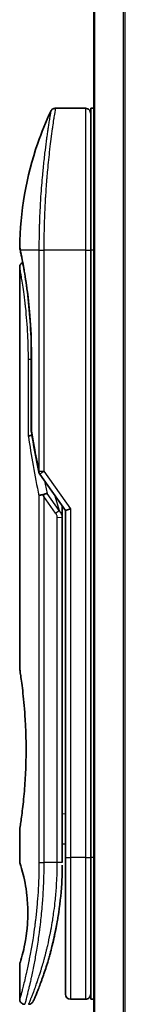
# Model space of a CAD drawing. Units: millimetres. Extents: x 72 to 7356, y 40 to 1451.
# Drawn here: x 2906 to 2916, y 590 to 688 of the extents above; entities that cross this region are included whole.
import ezdxf

# ---------------------------------------------------------------- set-up
doc = ezdxf.new("R2010")
doc.units = ezdxf.units.MM
doc.header["$LTSCALE"] = 5
doc.layers.add('Visible (ISO)', color=7, linetype='Continuous', lineweight=35)
doc.layers.add('Visible Narrow (ISO)', color=7, linetype='Continuous', lineweight=25)

msp = doc.modelspace()

# ---------------------------------------------------------------- linework, layer by layer
at = {"layer": 'Visible (ISO)'}
for p, q in [((2913.315, 759.8879), (2913.315, 509.8879)), ((2912.515, 678.8879), (2909.5308, 678.8879)), ((2913.015, 678.8879), (2913.015, 664.8879)), ((2913.315, 678.8879), (2913.015, 678.8879)), ((2908.3967, 665.8879), (2908.3967, 665.8879)), ((2913.015, 604.8879), (2913.015, 664.8879)), ((2906.015, 663.1875), (2906.015, 623.4879)), ((2907.1569, 647.0115), (2907.1569, 654.5879)), ((2907.9832, 642.7526), (2910.515, 639.1722)), ((2910.215, 639.3563), (2910.215, 638.4862)), ((2911.015, 639.3311), (2910.515, 639.1722)), ((2910.515, 639.1722), (2910.515, 604.8879)), ((2910.215, 604.3879), (2910.215, 638.4862)), ((2906.015, 607.6879), (2906.015, 604.388)), ((2910.215, 606.2106), (2910.515, 606.2528)), ((2910.515, 604.8879), (2910.515, 591.3879)), ((2913.015, 604.8879), (2913.015, 590.8879)), ((2906.015, 594.3879), (2906.015, 590.8879)), ((2912.515, 590.8879), (2911.015, 590.8879)), ((2913.315, 590.8879), (2913.015, 590.8879))]:
    msp.add_line(p, q, dxfattribs=at)
for centre, start, end in [((2912.515, 678.3879), 359.999071, 90), ((2907.6569, 647.0115), 180.000014, 189.471805), ((2908.3915, 643.0413), 191.433685, 215.269802), ((2911.015, 591.3879), 180, 270), ((2912.515, 591.3879), 270, 0.000929)]:
    msp.add_arc(centre, 0.5, start, end, dxfattribs=at)
for centre, major_axis, ratio, start_param, end_param in [((2906.576, 664.8879), (-0.4895, -0.102), 0.9715092, 6.2831278, 6.283162), ((2908.3922, 640.5418), (1.641, -5.1629), 0.0001601, 4.6753805, 4.7124359)]:
    msp.add_ellipse(centre, major_axis=major_axis, ratio=ratio, start_param=start_param, end_param=end_param, dxfattribs=at)
for points, knots in [([(2909.0786, 678.6015), (2909.1016, 678.6502), (2909.133, 678.6957), (2909.2071, 678.7728), (2909.2506, 678.8055), (2909.3446, 678.855), (2909.3962, 678.8724), (2909.4757, 678.8856), (2909.5033, 678.8879), (2909.5308, 678.8879)], [0, 0, 0, 0, 0.016160272, 0.016160272, 0.032083614, 0.032083614, 0.048015466, 0.048015466, 0.056268566, 0.056268566, 0.056268566, 0.056268566]), ([(2906.0163, 665.1812), (2906.048, 668.6523), (2906.6559, 672.1625), (2908.1651, 676.5165), (2908.5948, 677.5725), (2909.0785, 678.6014)], [0, 0, 0, 0, 1.0413718, 1.0413718, 1.3824456, 1.3824456, 1.3824456, 1.3824456]), ([(2906.0865, 664.786), (2906.0664, 664.8823), (2906.0514, 664.9552), (2906.0364, 665.028), (2906.0327, 665.0461), (2906.029, 665.0641), (2906.028, 665.0685), (2906.0271, 665.0729), (2906.0269, 665.074), (2906.0267, 665.0751), (2906.0266, 665.0754), (2906.0266, 665.0756), (2906.0266, 665.0757), (2906.0266, 665.0758), (2906.0266, 665.0758), (2906.0265, 665.0758), (2906.0265, 665.0758), (2906.0265, 665.0758), (2906.0265, 665.0758), (2906.0265, 665.0758), (2906.0265, 665.0758), (2906.0265, 665.0758), (2906.0265, 665.0758), (2906.0265, 665.0758), (2906.0265, 665.0758), (2906.0265, 665.0759), (2906.0265, 665.0759), (2906.0236, 665.09), (2906.016, 665.1459), (2906.0163, 665.1811)], [0, 0, 0, 0, 0.12401132, 0.12401132, 0.18620224, 0.18620224, 0.21707957, 0.21707957, 0.23237329, 0.23237329, 0.23994384, 0.23994384, 0.2436908, 0.2436908, 0.24554528, 0.24554528, 0.24646324, 0.24646324, 0.2469182, 0.2469182, 0.24714598, 0.24714598, 0.24726984, 0.24726984, 0.24733316, 0.24733316, 0.2473458, 0.2473458, 0.25791562, 0.25791562, 0.25791562, 0.25791562]), ([(2906.0865, 664.786), (2906.0664, 664.8823), (2906.0514, 664.9552), (2906.0364, 665.028), (2906.0327, 665.0461), (2906.029, 665.0641), (2906.028, 665.0685), (2906.0271, 665.0729), (2906.0269, 665.074), (2906.0267, 665.0751), (2906.0266, 665.0754), (2906.0266, 665.0756), (2906.0266, 665.0757), (2906.0266, 665.0758), (2906.0266, 665.0758), (2906.0265, 665.0758), (2906.0265, 665.0758), (2906.0265, 665.0758), (2906.0265, 665.0758), (2906.0265, 665.0758)], [0, 0, 0, 0, 0.12401132, 0.12401132, 0.18620224, 0.18620224, 0.21707957, 0.21707957, 0.23237329, 0.23237329, 0.23994384, 0.23994384, 0.24369077, 0.24369077, 0.24554516, 0.24554516, 0.24646277, 0.24646277, 0.24685014, 0.24685014, 0.24685014, 0.24685014]), ([(2907.1569, 654.5879), (2907.1569, 655.6861), (2907.1173, 656.7979), (2906.9778, 658.8659), (2906.8776, 659.8492), (2906.6544, 661.6136), (2906.5287, 662.4113), (2906.3019, 663.7176), (2906.199, 664.2368), (2906.1135, 664.6558), (2906.099, 664.7256), (2906.0865, 664.7859)], [0, 0, 0, 0, 0.329434, 0.329434, 0.6544561, 0.6544561, 0.9873872, 0.9873872, 1.3264393, 1.3264393, 1.4051513, 1.4051513, 1.4051513, 1.4051513]), ([(2906.3111, 663.6445), (2906.2396, 664.0301), (2906.1771, 664.3438), (2906.114, 664.6531), (2906.0998, 664.7219), (2906.0874, 664.7815)], [1.09528844, 1.09528844, 1.09528844, 1.09528844, 1.32597772, 1.32597772, 1.40327825, 1.40327825, 1.40327825, 1.40327825]), ([(2906.015, 663.1875), (2906.0149, 663.2413), (2906.0238, 663.2958), (2906.0578, 663.3971), (2906.0831, 663.4453), (2906.1467, 663.5303), (2906.1859, 663.5681), (2906.2551, 663.6162), (2906.2825, 663.6317), (2906.3111, 663.6445)], [0, 0, 0, 0, 0.016143429, 0.016143429, 0.032066851, 0.032066851, 0.047998969, 0.047998969, 0.057340325, 0.057340325, 0.057340325, 0.057340325]), ([(2907.2188, 646.6021), (2907.2057, 646.6005), (2907.1927, 646.5987), (2907.1226, 646.5881), (2907.0703, 646.5759), (2906.9864, 646.5485), (2906.9535, 646.5341), (2906.904, 646.5048), (2906.8864, 646.4903), (2906.8723, 646.4721), (2906.8699, 646.4686), (2906.8679, 646.4651)], [-0.053494871, -0.053494871, -0.053494871, -0.053494871, -0.049345372, -0.049345372, -0.030708042, -0.030708042, -0.014523547, -0.014523547, 0, 0, 0.003465603, 0.003465603, 0.003465603, 0.003465603]), ([(2907.9104, 640.6031), (2907.9135, 640.6064), (2907.917, 640.6098), (2907.9339, 640.6246), (2907.9512, 640.6359), (2907.9955, 640.6587), (2908.0232, 640.67), (2908.0922, 640.6928), (2908.1348, 640.7037), (2908.2284, 640.7216), (2908.2787, 640.7285), (2908.3307, 640.7326)], [-0.003547409, -0.003547409, -0.003547409, -0.003547409, 0, 0, 0.01211107, 0.01211107, 0.025328308, 0.025328308, 0.040955096, 0.040955096, 0.056726193, 0.056726193, 0.056726193, 0.056726193]), ([(2908.7129, 640.8367), (2908.7123, 640.8367), (2908.7116, 640.8367), (2908.6896, 640.8364), (2908.6658, 640.8343), (2908.6111, 640.8261), (2908.5799, 640.8195), (2908.5139, 640.8021), (2908.4792, 640.7913), (2908.4065, 640.7652), (2908.3686, 640.7498), (2908.3307, 640.7326)], [-0.048281438, -0.048281438, -0.048281438, -0.048281438, -0.047942339, -0.047942339, -0.036913557, -0.036913557, -0.024721799, -0.024721799, -0.012583465, -0.012583465, -0.000001, -0.000001, -0.000001, -0.000001]), ([(2906.015, 623.4879), (2906.015, 623.4879), (2906.015, 623.4877), (2906.0172, 623.4739), (2906.0533, 623.2541), (2906.1732, 622.4316), (2906.255, 621.8393), (2906.4195, 620.3579), (2906.4999, 619.4813), (2906.5872, 618.0084), (2906.6107, 617.4779), (2906.6353, 616.5752), (2906.6413, 616.2108), (2906.645, 615.507), (2906.6432, 615.1685), (2906.6316, 614.4079), (2906.6197, 613.9881), (2906.5724, 612.826), (2906.5259, 612.1096), (2906.4086, 610.705), (2906.3363, 610.0416), (2906.1952, 608.8924), (2906.1283, 608.4307), (2906.039, 607.8354), (2906.015, 607.688), (2906.015, 607.6879), (2906.015, 607.6879), (2906.015, 607.6879), (2906.015, 607.6879)], [2.4920208, 2.4920208, 2.4920208, 2.4920208, 2.5021568, 2.5021568, 2.8151686, 2.8151686, 3.1261413, 3.1261413, 3.4375932, 3.4375932, 3.6027546, 3.6027546, 3.7125438, 3.7125438, 3.8140441, 3.8140441, 3.9418438, 3.9418438, 4.1748525, 4.1748525, 4.4378471, 4.4378471, 4.7193683, 4.7193683, 4.9837685, 4.9837685, 4.9837685, 4.9837927, 4.9837927, 4.9837927, 4.9837927]), ([(2910.515, 605.2648), (2910.515, 605.321), (2910.515, 605.3814), (2910.515, 605.5752), (2910.515, 605.7219), (2910.515, 605.8872), (2910.515, 605.9001), (2910.515, 605.913)], [0.025278154, 0.025278154, 0.025278154, 0.025278154, 0.048555723, 0.048555723, 0.09629598, 0.09629598, 0.100315619, 0.100315619, 0.100315619, 0.100315619]), ([(2906.0151, 604.3881), (2906.0151, 604.388), (2906.0173, 604.3809), (2906.0219, 604.3669), (2906.0489, 604.2844), (2906.1563, 603.9663), (2906.3657, 603.1675), (2906.4534, 602.8046), (2906.6047, 602.0002), (2906.6706, 601.5871), (2906.7534, 600.8217), (2906.779, 600.5107), (2906.8032, 600.0232), (2906.8088, 599.8619), (2906.8144, 599.5742), (2906.8154, 599.4494), (2906.8144, 599.1918), (2906.8122, 599.0599), (2906.8026, 598.7265), (2906.7931, 598.5294), (2906.7651, 598.1015), (2906.745, 597.8771), (2906.682, 597.2934), (2906.6332, 596.9632), (2906.5062, 596.2242), (2906.4249, 595.8611), (2906.2411, 595.1114), (2906.1389, 594.7778), (2906.0367, 594.4527), (2906.0167, 594.3876), (2906.015, 594.3879)], [5.1903818, 5.1903818, 5.1903818, 5.1903818, 5.2731253, 5.2731253, 5.2731253, 5.7585985, 5.7585985, 6.0246244, 6.0246244, 6.229599, 6.229599, 6.3549175, 6.3549175, 6.4158685, 6.4158685, 6.462803, 6.462803, 6.5132411, 6.5132411, 6.5921441, 6.5921441, 6.690752, 6.690752, 6.8654381, 6.8654381, 7.1376855, 7.1376855, 7.5694275, 7.5694275, 7.8590743, 7.8590743, 7.8590743, 7.8590743]), ([(2910.1516, 602.3075), (2910.1533, 602.336), (2910.155, 602.3645), (2910.1567, 602.393), (2910.1632, 602.5048), (2910.1692, 602.6167), (2910.1746, 602.7284), (2910.1886, 603.0163), (2910.1991, 603.3071), (2910.2058, 603.598), (2910.21, 603.7793), (2910.2128, 603.9612), (2910.2141, 604.1434)], [58.4684335, 58.4684335, 58.4684335, 58.4684335, 58.5817473, 58.5817473, 58.5817473, 59.0260127, 59.0260127, 59.0260127, 60.1717263, 60.1717263, 60.1717263, 60.8860097, 60.8860097, 60.8860097, 60.8860097]), ([(2908.1579, 592.7118), (2908.175, 592.7587), (2908.1923, 592.8064), (2908.2096, 592.8548), (2908.2465, 592.9576), (2908.2839, 593.0635), (2908.3214, 593.1715), (2908.3694, 593.3095), (2908.418, 593.4521), (2908.4673, 593.6004), (2908.5379, 593.8127), (2908.6101, 594.0365), (2908.6845, 594.2767), (2908.7023, 594.334), (2908.7202, 594.3924), (2908.7382, 594.4516), (2908.7842, 594.6028), (2908.8305, 594.7592), (2908.8759, 594.9164), (2908.9215, 595.0743), (2908.9649, 595.2288), (2909.008, 595.3868), (2909.0251, 595.4493), (2909.0421, 595.5123), (2909.0592, 595.5764), (2909.1204, 595.8055), (2909.1805, 596.0405), (2909.2395, 596.2822), (2909.2469, 596.3123), (2909.2543, 596.3427), (2909.2617, 596.3733), (2909.3115, 596.5798), (2909.3615, 596.7957), (2909.4093, 597.0118), (2909.4435, 597.1666), (2909.4771, 597.3237), (2909.5102, 597.4843), (2909.5292, 597.576), (2909.5479, 597.6688), (2909.5665, 597.763), (2909.6169, 598.0179), (2909.6647, 598.2747), (2909.7114, 598.5435), (2909.7282, 598.6402), (2909.7447, 598.7377), (2909.7609, 598.836), (2909.7742, 598.917), (2909.7873, 598.9985), (2909.8002, 599.0806)], [41.5866933, 41.5866933, 41.5866933, 41.5866933, 41.9809033, 41.9809033, 41.9809033, 42.8185786, 42.8185786, 42.8185786, 43.8891101, 43.8891101, 43.8891101, 45.421643, 45.421643, 45.421643, 45.7877793, 45.7877793, 45.7877793, 46.7221241, 46.7221241, 46.7221241, 47.6608716, 47.6608716, 47.6608716, 48.0323477, 48.0323477, 48.0323477, 49.3610063, 49.3610063, 49.3610063, 49.5266883, 49.5266883, 49.5266883, 50.6462144, 50.6462144, 50.6462144, 51.4481489, 51.4481489, 51.4481489, 51.9062491, 51.9062491, 51.9062491, 53.1466807, 53.1466807, 53.1466807, 53.5926732, 53.5926732, 53.5926732, 53.9599899, 53.9599899, 53.9599899, 53.9599899]), ([(2907.3478, 590.6874), (2907.3478, 590.6874), (2907.3478, 590.6874), (2907.3478, 590.6874), (2907.3478, 590.6875), (2907.3478, 590.6875), (2907.3479, 590.6877), (2907.349, 590.6901), (2907.3585, 590.712), (2907.3757, 590.7513), (2907.3882, 590.7801), (2907.4048, 590.8184), (2907.4253, 590.8658), (2907.4348, 590.888), (2907.4452, 590.9122), (2907.4566, 590.9387), (2907.4683, 590.9662), (2907.4811, 590.996), (2907.4949, 591.0285), (2907.522, 591.0923), (2907.5528, 591.1654), (2907.5873, 591.2483), (2907.6329, 591.3576), (2907.6843, 591.4825), (2907.7406, 591.6222)], [30.5311576, 30.5311576, 30.5311576, 30.5311576, 30.5526748, 30.5526748, 30.5526748, 30.6450015, 30.6450015, 30.6450015, 32.4654977, 32.4654977, 32.4654977, 33.7993793, 33.7993793, 33.7993793, 34.4215142, 34.4215142, 34.4215142, 35.067797, 35.067797, 35.067797, 36.3375476, 36.3375476, 36.3375476, 38.0133519, 38.0133519, 38.0133519, 38.0133519]), ([(2906.515, 590.3879), (2906.4612, 590.3879), (2906.4066, 590.3969), (2906.3053, 590.4309), (2906.2571, 590.4563), (2906.1722, 590.52), (2906.1345, 590.5593), (2906.0739, 590.6465), (2906.0504, 590.6957), (2906.0219, 590.7923), (2906.015, 590.8403), (2906.015, 590.8879)], [0, 0, 0, 0, 0.016147229, 0.016147229, 0.032071328, 0.032071328, 0.048003423, 0.048003423, 0.063935234, 0.063935234, 0.078214836, 0.078214836, 0.078214836, 0.078214836]), ([(2907.3539, 590.7014), (2907.3518, 590.6965), (2907.3502, 590.6929), (2907.3486, 590.6893), (2907.3482, 590.6885), (2907.3478, 590.6874), (2907.3477, 590.6873), (2907.3475, 590.6868), (2907.3475, 590.6867), (2907.3474, 590.6866), (2907.3474, 590.6865), (2907.3473, 590.6863), (2907.3472, 590.6862), (2907.3471, 590.6859), (2907.347, 590.6857), (2907.3467, 590.685), (2907.3466, 590.6847), (2907.3463, 590.684), (2907.3461, 590.6836), (2907.3451, 590.6813), (2907.3442, 590.6793), (2907.3293, 590.6473), (2907.3121, 590.6183), (2907.2727, 590.5647), (2907.2502, 590.5398), (2907.2009, 590.4951), (2907.1739, 590.4752), (2907.1168, 590.4412), (2907.0863, 590.427), (2907.0023, 590.3976), (2906.9456, 590.3879), (2906.8898, 590.3879)], [0, 0, 0, 0, 0.03163693, 0.03163693, 0.04688157, 0.04688157, 0.05831489, 0.05831489, 0.05938678, 0.05938678, 0.06000702, 0.06000702, 0.06031728, 0.06031728, 0.06062966, 0.06062966, 0.06078734, 0.06078734, 0.06094494, 0.06094494, 0.06158011, 0.06158011, 0.07156933, 0.07156933, 0.08154146, 0.08154146, 0.0915136, 0.0915136, 0.10148573, 0.10148573, 0.11824432, 0.11824432, 0.11824432, 0.11824432])]:
    msp.add_open_spline(points, degree=3, knots=knots, dxfattribs=at)
for points in [[(2907.9014, 642.9422), (2907.6301, 644.2832), (2907.3832, 645.6133), (2907.1637, 646.9292)], [(2910.2121, 639.6005), (2910.2139, 639.5194), (2910.215, 639.4381), (2910.215, 639.3563)], [(2910.515, 605.913), (2910.515, 605.9636), (2910.515, 606.0152), (2910.515, 606.0672)], [(2910.515, 605.0979), (2910.515, 605.1303), (2910.515, 605.1654), (2910.515, 605.2027)], [(2910.1516, 602.3075), (2910.084, 601.1995), (2909.9616, 600.107), (2909.8002, 599.0806)], [(2909.6754, 598.3398), (2909.5151, 597.4486), (2909.3312, 596.6339), (2909.1534, 595.9373)], [(2908.1579, 592.7118), (2908.0034, 592.2867), (2907.8605, 591.92), (2907.7406, 591.6222)]]:
    msp.add_open_spline(points, degree=3, dxfattribs=at)
at = {"layer": 'Visible Narrow (ISO)'}
for p, q in [((2913.4229, 509.8879), (2913.4229, 759.8879)), ((2916.2315, 759.8879), (2916.2315, 509.8879)), ((2916.4236, 509.8879), (2916.4236, 759.8879)), ((2912.515, 678.8879), (2912.515, 664.8879)), ((2907.9104, 664.8879), (2906.0766, 664.8879)), ((2907.9104, 664.8879), (2908.3915, 664.8879)), ((2907.9104, 664.8879), (2907.9104, 643.0413)), ((2912.515, 664.8879), (2908.3915, 664.8879)), ((2908.3915, 664.8879), (2908.3915, 643.0413)), ((2912.515, 664.8879), (2913.015, 664.8879)), ((2912.515, 664.8879), (2912.515, 604.8879)), ((2913.315, 664.8879), (2913.015, 664.8879)), ((2907.1569, 654.5879), (2907.1684, 654.5879)), ((2907.1684, 654.5879), (2907.1684, 647.0115)), ((2907.1569, 654.0879), (2906.8679, 654.0879)), ((2906.8679, 646.4651), (2906.8679, 654.0879)), ((2907.1569, 647.0115), (2907.1684, 647.0115)), ((2907.9104, 643.0413), (2908.3915, 643.0413)), ((2908.3915, 643.0413), (2911.015, 639.3311)), ((2907.9104, 640.6031), (2907.9104, 604.3879)), ((2909.5504, 638.9023), (2908.3915, 640.5413)), ((2908.3915, 640.5413), (2908.3915, 604.3879)), ((2909.904, 639.1523), (2908.7129, 640.8367)), ((2909.4925, 640.6182), (2909.904, 639.1523)), ((2909.5504, 638.9023), (2909.904, 639.1523)), ((2911.015, 639.3311), (2911.015, 604.8879)), ((2909.715, 638.4862), (2910.215, 638.4861)), ((2909.715, 604.3879), (2909.715, 638.4862)), ((2910.215, 609.2034), (2910.515, 609.2455)), ((2907.9104, 604.3879), (2908.3915, 604.3879)), ((2909.715, 604.3879), (2908.3915, 604.3879)), ((2910.215, 604.3879), (2909.715, 604.3879)), ((2910.515, 604.8879), (2911.015, 604.8879)), ((2912.515, 604.8879), (2911.015, 604.8879)), ((2911.015, 604.8879), (2911.015, 590.8879)), ((2912.515, 604.8879), (2913.015, 604.8879)), ((2912.515, 604.8879), (2912.515, 590.8879)), ((2913.315, 604.8879), (2913.015, 604.8879))]:
    msp.add_line(p, q, dxfattribs=at)
for centre, major_axis, ratio, start_param, end_param in [((2906.576, 664.8879), (-0.4895, -0.102), 0.9715092, 6.071994, 6.2831278), ((2907.6569, 647.0115), (-0.4932, -0.0823), 0.6018592, 6.0127732, 6.2831855), ((2942.0376, 604.135), (30.8455, -66.6265), 0.2792199, 3.9021635, 4.010026), ((2908.3915, 643.0413), (-0.4901, -0.0991), 0.5733088, 5.9439543, 6.2831796), ((2943.1784, 603.6181), (31.136, -67.507), 0.2776831, 3.9847263, 4.0063957), ((2909.7141, 604.1471), (0.5, -0.0037), 0.3229125, 0.0001015, 0.0087497), ((2907.5286, 594.9904), (1.1927, -0.5569), 0.8985332, 0.9645342, 0.9645659)]:
    msp.add_ellipse(centre, major_axis=major_axis, ratio=ratio, start_param=start_param, end_param=end_param, dxfattribs=at)
for points, knots in [([(2909.5308, 678.8879), (2909.5308, 678.8879), (2909.5291, 678.8781), (2909.5258, 678.8583), (2909.5249, 678.8529), (2909.5239, 678.8467), (2909.5227, 678.8398), (2909.5197, 678.8217), (2909.5158, 678.7986), (2909.5112, 678.7704), (2909.5015, 678.7116), (2909.4884, 678.6308), (2909.4721, 678.5287), (2909.4686, 678.5063), (2909.4649, 678.4829), (2909.461, 678.4585), (2909.4471, 678.3712), (2909.4313, 678.2704), (2909.4137, 678.1575), (2909.4003, 678.0714), (2909.3808, 677.945), (2909.3653, 677.8433), (2909.3615, 677.8183), (2909.3577, 677.7928), (2909.3538, 677.767), (2909.3216, 677.5543), (2909.286, 677.3128), (2909.248, 677.0459), (2909.2394, 676.9854), (2909.2307, 676.9239), (2909.2219, 676.8612), (2909.1786, 676.5519), (2909.1331, 676.2156), (2909.0866, 675.853), (2909.0467, 675.5425), (2909.0061, 675.2126), (2908.9655, 674.8624), (2908.9636, 674.8464), (2908.9618, 674.8304), (2908.9599, 674.8144), (2908.9217, 674.4835), (2908.884, 674.1396), (2908.8475, 673.7851), (2908.8141, 673.4616), (2908.7817, 673.1292), (2908.7506, 672.7901), (2908.7277, 672.54), (2908.7055, 672.2861), (2908.6841, 672.0292), (2908.679, 671.9675), (2908.6739, 671.9057), (2908.6689, 671.8438), (2908.6451, 671.549), (2908.6225, 671.2516), (2908.6015, 670.9536), (2908.582, 670.6765), (2908.5637, 670.399), (2908.547, 670.1225), (2908.5368, 669.9532), (2908.5271, 669.7842), (2908.5179, 669.616), (2908.5131, 669.5276), (2908.5084, 669.4392), (2908.5039, 669.351), (2908.4916, 669.1114), (2908.4804, 668.8729), (2908.4703, 668.6374), (2908.4608, 668.4149), (2908.4522, 668.195), (2908.4446, 667.9794), (2908.4374, 667.7741), (2908.4311, 667.5727), (2908.4256, 667.3764), (2908.4228, 667.2771), (2908.4202, 667.1791), (2908.4178, 667.0825), (2908.4157, 666.9971), (2908.4138, 666.9124), (2908.412, 666.8285), (2908.4083, 666.66), (2908.4052, 666.495), (2908.4027, 666.3356), (2908.4003, 666.1839), (2908.3983, 666.0371), (2908.3968, 665.897), (2908.3953, 665.762), (2908.3943, 665.633), (2908.3935, 665.5117), (2908.3933, 665.4836), (2908.3931, 665.456), (2908.393, 665.4287), (2908.3925, 665.3417), (2908.3921, 665.2574), (2908.3919, 665.1767), (2908.3916, 665.0744), (2908.3915, 664.9777), (2908.3915, 664.8879)], [0, 0, 0, 0, 1.1344817, 1.1344817, 1.1344817, 1.4461083, 1.4461083, 1.4461083, 2.2637294, 2.2637294, 2.2637294, 3.9686796, 3.9686796, 3.9686796, 4.3418915, 4.3418915, 4.3418915, 5.6735262, 5.6735262, 5.6735262, 6.6887235, 6.6887235, 6.6887235, 6.9382056, 6.9382056, 6.9382056, 8.9909753, 8.9909753, 8.9909753, 9.45559, 9.45559, 9.45559, 11.7478986, 11.7478986, 11.7478986, 13.711466, 13.711466, 13.711466, 13.800842, 13.800842, 13.800842, 15.6490216, 15.6490216, 15.6490216, 17.3364671, 17.3364671, 17.3364671, 18.5809125, 18.5809125, 18.5809125, 18.8797889, 18.8797889, 18.8797889, 20.3020029, 20.3020029, 20.3020029, 21.6240122, 21.6240122, 21.6240122, 22.4340903, 22.4340903, 22.4340903, 22.8601072, 22.8601072, 22.8601072, 24.0166072, 24.0166072, 24.0166072, 25.1088286, 25.1088286, 25.1088286, 26.1481472, 26.1481472, 26.1481472, 26.6739717, 26.6739717, 26.6739717, 27.1391339, 27.1391339, 27.1391339, 28.0743245, 28.0743245, 28.0743245, 28.9643425, 28.9643425, 28.9643425, 29.8224666, 29.8224666, 29.8224666, 30.0209731, 30.0209731, 30.0209731, 30.6557066, 30.6557066, 30.6557066, 31.4604536, 31.4604536, 31.4604536, 31.4604536]), ([(2909.0786, 678.6015), (2909.0786, 678.6015), (2909.0786, 678.6015), (2909.0786, 678.6015), (2909.0786, 678.6015), (2909.0784, 678.6006), (2909.0781, 678.5986), (2909.077, 678.5924), (2909.074, 678.5762), (2909.0698, 678.5516), (2909.0655, 678.5265), (2909.0594, 678.492), (2909.0516, 678.4471), (2909.0476, 678.4243), (2909.0433, 678.3989), (2909.0386, 678.3712), (2909.0246, 678.2877), (2909.0084, 678.1891), (2908.9876, 678.0625), (2908.9862, 678.0544), (2908.9849, 678.0461), (2908.9835, 678.0378), (2908.9711, 677.9626), (2908.9576, 677.8795), (2908.9429, 677.7889), (2908.9293, 677.7046), (2908.9147, 677.6136), (2908.8992, 677.5163), (2908.8774, 677.3782), (2908.8539, 677.2276), (2908.8295, 677.0672), (2908.8102, 676.9402), (2908.7851, 676.7723), (2908.7644, 676.6308), (2908.7428, 676.4833), (2908.7193, 676.32), (2908.6943, 676.1422), (2908.679, 676.0335), (2908.6638, 675.9241), (2908.649, 675.8153), (2908.6395, 675.7459), (2908.6301, 675.6768), (2908.6209, 675.6082), (2908.5723, 675.2449), (2908.5227, 674.8538), (2908.4738, 674.4403), (2908.419, 673.9771), (2908.365, 673.4858), (2908.3141, 672.9793), (2908.2916, 672.7547), (2908.2697, 672.5271), (2908.2486, 672.2978), (2908.2178, 671.9629), (2908.1888, 671.6238), (2908.1616, 671.2823), (2908.132, 670.91), (2908.1047, 670.5347), (2908.0801, 670.1597), (2908.0753, 670.0866), (2908.0706, 670.0134), (2908.0661, 669.9403), (2908.0639, 669.9061), (2908.0618, 669.8719), (2908.0597, 669.8376), (2908.0497, 669.6736), (2908.0402, 669.5094), (2908.0312, 669.3455), (2908.0114, 668.9849), (2907.9941, 668.6261), (2907.9798, 668.2795), (2907.9795, 668.2725), (2907.9792, 668.2655), (2907.9789, 668.2585), (2907.9692, 668.0235), (2907.9608, 667.7889), (2907.9533, 667.5586), (2907.949, 667.4264), (2907.9451, 667.2956), (2907.9415, 667.1674), (2907.9407, 667.138), (2907.9399, 667.1087), (2907.9391, 667.0796), (2907.9347, 666.9158), (2907.9309, 666.7568), (2907.9278, 666.6052), (2907.9267, 666.5552), (2907.9258, 666.5057), (2907.9249, 666.4567), (2907.9225, 666.3231), (2907.9204, 666.1931), (2907.9186, 666.0668), (2907.9173, 665.9759), (2907.9161, 665.8869), (2907.9152, 665.8005), (2907.9151, 665.7961), (2907.9151, 665.7917), (2907.915, 665.7874), (2907.9149, 665.7793), (2907.9149, 665.7714), (2907.9148, 665.7636), (2907.9142, 665.7066), (2907.9139, 665.6542), (2907.9135, 665.6032), (2907.9131, 665.5527), (2907.9127, 665.5035), (2907.9123, 665.4536), (2907.9121, 665.4266), (2907.9119, 665.3994), (2907.9117, 665.3718), (2907.9115, 665.3233), (2907.9114, 665.2813), (2907.9111, 665.237), (2907.9111, 665.2185), (2907.911, 665.1996), (2907.9109, 665.18), (2907.9108, 665.1488), (2907.9107, 665.1176), (2907.9106, 665.087), (2907.9104, 665.0483), (2907.9104, 665.0107), (2907.9104, 664.9752), (2907.9104, 664.9446), (2907.9104, 664.9155), (2907.9104, 664.8879)], [31.4790797, 31.4790797, 31.4790797, 31.4790797, 31.4790797, 31.4790797, 31.4790797, 31.8333722, 31.8333722, 31.8333722, 32.947562, 32.947562, 32.947562, 34.0894487, 34.0894487, 34.0894487, 34.6687336, 34.6687336, 34.6687336, 36.4081819, 36.4081819, 36.4081819, 36.5202413, 36.5202413, 36.5202413, 37.5311247, 37.5311247, 37.5311247, 38.4720504, 38.4720504, 38.4720504, 39.8075036, 39.8075036, 39.8075036, 40.8641004, 40.8641004, 40.8641004, 41.9647381, 41.9647381, 41.9647381, 42.6368082, 42.6368082, 42.6368082, 43.0653758, 43.0653758, 43.0653758, 45.3365296, 45.3365296, 45.3365296, 47.8809661, 47.8809661, 47.8809661, 49.0091114, 49.0091114, 49.0091114, 50.6570538, 50.6570538, 50.6570538, 52.4534826, 52.4534826, 52.4534826, 52.8039224, 52.8039224, 52.8039224, 52.968006, 52.968006, 52.968006, 53.7533676, 53.7533676, 53.7533676, 55.4817925, 55.4817925, 55.4817925, 55.5166925, 55.5166925, 55.5166925, 56.6883416, 56.6883416, 56.6883416, 57.3614027, 57.3614027, 57.3614027, 57.5157764, 57.5157764, 57.5157764, 58.3845884, 58.3845884, 58.3845884, 58.6716005, 58.6716005, 58.6716005, 59.4544999, 59.4544999, 59.4544999, 60.0177202, 60.0177202, 60.0177202, 60.0464036, 60.0464036, 60.0464036, 60.0988256, 60.0988256, 60.0988256, 60.4804935, 60.4804935, 60.4804935, 60.8578212, 60.8578212, 60.8578212, 61.0619869, 61.0619869, 61.0619869, 61.4219772, 61.4219772, 61.4219772, 61.5725379, 61.5725379, 61.5725379, 61.8121634, 61.8121634, 61.8121634, 62.1146609, 62.1146609, 62.1146609, 62.3745537, 62.3745537, 62.3745537, 62.3745537]), ([(2906.0163, 665.181), (2906.0163, 665.181), (2906.0189, 665.1687), (2906.0239, 665.144), (2906.0331, 665.0988), (2906.0509, 665.0122), (2906.0766, 664.8879)], [4.1143785, 4.1143785, 4.1143785, 4.1143785, 5.5663935, 5.5663935, 5.5663935, 8.2287289, 8.2287289, 8.2287289, 8.2287289]), ([(2906.0766, 664.8879), (2906.1357, 664.6069), (2906.2332, 664.1336), (2906.344, 663.5288), (2906.3698, 663.3878), (2906.3965, 663.2389), (2906.4239, 663.0816), (2906.4377, 663.002), (2906.4513, 662.9226), (2906.4656, 662.8384), (2906.5494, 662.3431), (2906.6383, 661.774), (2906.7223, 661.1531), (2906.834, 660.328), (2906.9381, 659.4015), (2907.0163, 658.4161), (2907.1127, 657.2009), (2907.1684, 655.8957), (2907.1684, 654.5879)], [0, 0, 0, 0, 4.9210891, 4.9210891, 4.9210891, 6.0681686, 6.0681686, 6.0681686, 6.6484847, 6.6484847, 6.6484847, 10.0593264, 10.0593264, 10.0593264, 14.5917953, 14.5917953, 14.5917953, 20.1812515, 20.1812515, 20.1812515, 20.1812515]), ([(2906.8679, 654.0879), (2906.8679, 654.4814), (2906.863, 654.8849), (2906.8528, 655.2947), (2906.8426, 655.7009), (2906.8266, 656.125), (2906.8055, 656.5404), (2906.783, 656.9832), (2906.7527, 657.4499), (2906.7188, 657.8813), (2906.6843, 658.3202), (2906.645, 658.7451), (2906.6032, 659.1457), (2906.5981, 659.1947), (2906.5928, 659.2448), (2906.5876, 659.2931), (2906.5723, 659.4352), (2906.5565, 659.577), (2906.54, 659.7188), (2906.5179, 659.9089), (2906.4957, 660.0907), (2906.4744, 660.2586), (2906.4306, 660.6028), (2906.3868, 660.9194), (2906.3445, 661.208), (2906.3034, 661.4889), (2906.2607, 661.7634), (2906.2241, 661.9892), (2906.195, 662.1687), (2906.1698, 662.3175), (2906.145, 662.4624), (2906.136, 662.5148), (2906.1301, 662.5488), (2906.1218, 662.5964), (2906.1058, 662.688), (2906.094, 662.7547), (2906.0812, 662.8261), (2906.0692, 662.8932), (2906.0587, 662.951), (2906.0498, 662.9996), (2906.0326, 663.0936), (2906.0206, 663.1577), (2906.0167, 663.1788), (2906.0156, 663.1848), (2906.015, 663.1877), (2906.015, 663.1875)], [0, 0, 0, 0, 1.9326653, 1.9326653, 1.9326653, 3.8488842, 3.8488842, 3.8488842, 5.8916984, 5.8916984, 5.8916984, 7.9696267, 7.9696267, 7.9696267, 8.2240952, 8.2240952, 8.2240952, 8.9724883, 8.9724883, 8.9724883, 9.9753498, 9.9753498, 9.9753498, 12.0308764, 12.0308764, 12.0308764, 14.0313897, 14.0313897, 14.0313897, 15.6217751, 15.6217751, 15.6217751, 16.1972366, 16.1972366, 16.1972366, 17.3057245, 17.3057245, 17.3057245, 18.3470187, 18.3470187, 18.3470187, 20.362564, 20.362564, 20.362564, 20.9336993, 20.9336993, 20.9336993, 20.9336993]), ([(2907.1684, 647.0115), (2907.2112, 646.7572), (2907.2551, 646.5025), (2907.3, 646.2472), (2907.3458, 645.9868), (2907.3913, 645.7331), (2907.44, 645.4675), (2907.5862, 644.669), (2907.7411, 643.8696), (2907.9104, 643.0413)], [0, 0, 0, 0, 1.3966989, 1.3966989, 1.3966989, 2.8211084, 2.8211084, 2.8211084, 7.1049952, 7.1049952, 7.1049952, 7.1049952]), ([(2907.9885, 642.7563), (2907.9923, 642.759), (2908.0734, 642.8163), (2908.2073, 642.911), (2908.2641, 642.9512), (2908.3278, 642.9962), (2908.3915, 643.0413)], [0.3888947, 0.3888947, 0.3888947, 0.3888947, 1.2078046, 1.2078046, 1.2078046, 1.5555796, 1.5555796, 1.5555796, 1.5555796]), ([(2910.2119, 639.6008), (2910.2123, 639.5827), (2910.2127, 639.5647), (2910.213, 639.5471), (2910.2143, 639.4799), (2910.215, 639.4162), (2910.215, 639.3563)], [1.56270724, 1.56270724, 1.56270724, 1.56270724, 1.67686389, 1.67686389, 1.67686389, 2.11063671, 2.11063671, 2.11063671, 2.11063671]), ([(2909.715, 638.4862), (2909.715, 638.5135), (2909.712, 638.5423), (2909.7062, 638.5719), (2909.6995, 638.6061), (2909.6891, 638.6412), (2909.6754, 638.6764), (2909.6627, 638.7095), (2909.6472, 638.7426), (2909.6298, 638.775), (2909.6138, 638.8048), (2909.5963, 638.834), (2909.5778, 638.8621), (2909.5689, 638.8757), (2909.5597, 638.8892), (2909.5504, 638.9023)], [0, 0, 0, 0, 0.16546006, 0.16546006, 0.16546006, 0.35615908, 0.35615908, 0.35615908, 0.53520338, 0.53520338, 0.53520338, 0.70000051, 0.70000051, 0.70000051, 0.78007401, 0.78007401, 0.78007401, 0.78007401]), ([(2907.9104, 604.3879), (2907.9104, 603.7021), (2907.8954, 603.022), (2907.8663, 602.3474), (2907.858, 602.155), (2907.8485, 601.9631), (2907.8379, 601.7716), (2907.8142, 601.3426), (2907.7848, 600.9176), (2907.7503, 600.4984), (2907.7421, 600.3987), (2907.7336, 600.2993), (2907.7249, 600.2003), (2907.7061, 599.9888), (2907.6861, 599.779), (2907.665, 599.5713), (2907.6616, 599.5377), (2907.6581, 599.5041), (2907.6548, 599.4722), (2907.6479, 599.4052), (2907.6425, 599.3535), (2907.6351, 599.2848), (2907.6315, 599.2513), (2907.6278, 599.217), (2907.6241, 599.1832), (2907.6131, 599.0832), (2907.6017, 598.9826), (2907.59, 598.8813), (2907.5742, 598.7457), (2907.5581, 598.6115), (2907.5419, 598.481), (2907.5268, 598.3595), (2907.5113, 598.2385), (2907.4955, 598.1182), (2907.4421, 597.7129), (2907.3847, 597.3168), (2907.3257, 596.9388), (2907.2876, 596.6945), (2907.249, 596.4581), (2907.2096, 596.2266), (2907.2087, 596.2215), (2907.2078, 596.2164), (2907.207, 596.2113), (2907.126, 595.7365), (2907.0428, 595.2902), (2906.96, 594.8713), (2906.945, 594.7956), (2906.9301, 594.7208), (2906.9151, 594.6471), (2906.8237, 594.1951), (2906.7338, 593.7807), (2906.6494, 593.4085), (2906.6314, 593.3292), (2906.6137, 593.2519), (2906.5962, 593.1764), (2906.5382, 592.9256), (2906.4832, 592.6961), (2906.4323, 592.4885), (2906.3814, 592.2807), (2906.3347, 592.0949), (2906.2927, 591.9308), (2906.285, 591.9006), (2906.2774, 591.8711), (2906.27, 591.8425), (2906.2496, 591.7632), (2906.2305, 591.6897), (2906.2126, 591.6212), (2906.1924, 591.5443), (2906.1739, 591.4745), (2906.157, 591.4108), (2906.153, 591.396), (2906.1492, 591.3815), (2906.1454, 591.3673), (2906.1244, 591.2887), (2906.1062, 591.2209), (2906.0901, 591.1617), (2906.0866, 591.1489), (2906.0832, 591.1365), (2906.0799, 591.1245), (2906.0683, 591.082), (2906.0582, 591.045), (2906.0496, 591.0137), (2906.0426, 590.988), (2906.0366, 590.9662), (2906.0317, 590.9483), (2906.029, 590.9387), (2906.0267, 590.9302), (2906.0246, 590.9229), (2906.0188, 590.9018), (2906.0156, 590.8901), (2906.0151, 590.8882), (2906.015, 590.888), (2906.015, 590.8879), (2906.015, 590.8879)], [0.0000001, 0.0000001, 0.0000001, 0.0000001, 2.7830522, 2.7830522, 2.7830522, 3.57664, 3.57664, 3.57664, 5.354173, 5.354173, 5.354173, 5.7770026, 5.7770026, 5.7770026, 6.6801917, 6.6801917, 6.6801917, 6.8260326, 6.8260326, 6.8260326, 7.1317059, 7.1317059, 7.1317059, 7.2807543, 7.2807543, 7.2807543, 7.7209111, 7.7209111, 7.7209111, 8.3101163, 8.3101163, 8.3101163, 8.8591317, 8.8591317, 8.8591317, 10.7105041, 10.7105041, 10.7105041, 11.9064879, 11.9064879, 11.9064879, 11.9328006, 11.9328006, 11.9328006, 14.3880534, 14.3880534, 14.3880534, 14.8318318, 14.8318318, 14.8318318, 17.5516507, 17.5516507, 17.5516507, 18.1309266, 18.1309266, 18.1309266, 20.0567365, 20.0567365, 20.0567365, 21.9847852, 21.9847852, 21.9847852, 22.3405196, 22.3405196, 22.3405196, 23.3243375, 23.3243375, 23.3243375, 24.4280074, 24.4280074, 24.4280074, 24.6851644, 24.6851644, 24.6851644, 26.1104588, 26.1104588, 26.1104588, 26.419813, 26.419813, 26.419813, 27.5173269, 27.5173269, 27.5173269, 28.4158564, 28.4158564, 28.4158564, 28.8974383, 28.8974383, 28.8974383, 30.2824052, 30.2824052, 30.2824052, 30.4156833, 30.4156833, 30.4156833, 30.4156833]), ([(2908.3915, 604.3879), (2908.3914, 603.6804), (2908.3766, 602.9718), (2908.3478, 602.2718), (2908.3399, 602.0811), (2908.331, 601.8911), (2908.3212, 601.7019), (2908.3057, 601.4066), (2908.2878, 601.1131), (2908.2676, 600.8221), (2908.2491, 600.5552), (2908.2292, 600.2987), (2908.2078, 600.0452), (2908.1818, 599.7383), (2908.1536, 599.4357), (2908.1219, 599.1256), (2908.0944, 598.857), (2908.0638, 598.5777), (2908.0305, 598.2947), (2908.014, 598.1549), (2907.9974, 598.0185), (2907.9807, 597.886), (2907.9637, 597.7504), (2907.9466, 597.6189), (2907.9297, 597.4919), (2907.8944, 597.2274), (2907.8578, 596.9676), (2907.8202, 596.7135), (2907.7798, 596.4405), (2907.7389, 596.1782), (2907.6976, 595.9244), (2907.6215, 595.4565), (2907.5439, 595.0166), (2907.4646, 594.5935), (2907.4451, 594.4894), (2907.4256, 594.387), (2907.4062, 594.2863), (2907.3157, 593.8177), (2907.2266, 593.3878), (2907.1431, 593.0019), (2907.1314, 592.948), (2907.1198, 592.895), (2907.1084, 592.8428), (2907.0455, 592.556), (2906.9834, 592.2838), (2906.9282, 592.0477), (2906.9183, 592.0055), (2906.9087, 591.9644), (2906.8992, 591.9245), (2906.8508, 591.7191), (2906.8068, 591.5378), (2906.7675, 591.3778), (2906.7537, 591.3218), (2906.7404, 591.2684), (2906.7278, 591.2175), (2906.7011, 591.1105), (2906.6771, 591.0151), (2906.6555, 590.9303), (2906.6462, 590.8935), (2906.6373, 590.8587), (2906.6289, 590.8258), (2906.6099, 590.7518), (2906.5934, 590.6878), (2906.5792, 590.6333), (2906.5718, 590.6044), (2906.5659, 590.5816), (2906.5595, 590.5571), (2906.5479, 590.5127), (2906.5386, 590.4773), (2906.5315, 590.4505), (2906.5206, 590.4091), (2906.515, 590.3879), (2906.515, 590.3879)], [0, 0, 0, 0, 2.8439773, 2.8439773, 2.8439773, 3.6185408, 3.6185408, 3.6185408, 4.8277639, 4.8277639, 4.8277639, 5.936446, 5.936446, 5.936446, 7.2786093, 7.2786093, 7.2786093, 8.4409458, 8.4409458, 8.4409458, 9.0153527, 9.0153527, 9.0153527, 9.6032823, 9.6032823, 9.6032823, 10.8272168, 10.8272168, 10.8272168, 12.1423124, 12.1423124, 12.1423124, 14.5661858, 14.5661858, 14.5661858, 15.1628869, 15.1628869, 15.1628869, 17.9403775, 17.9403775, 17.9403775, 18.3279563, 18.3279563, 18.3279563, 20.459705, 20.459705, 20.459705, 20.8408443, 20.8408443, 20.8408443, 22.8028807, 22.8028807, 22.8028807, 23.4906293, 23.4906293, 23.4906293, 24.936794, 24.936794, 24.936794, 25.5644346, 25.5644346, 25.5644346, 26.9775629, 26.9775629, 26.9775629, 27.7237752, 27.7237752, 27.7237752, 29.0773173, 29.0773173, 29.0773173, 31.1636208, 31.1636208, 31.1636208, 31.1636208]), ([(2906.8898, 590.3879), (2906.8898, 590.3879), (2906.8898, 590.3879), (2906.8898, 590.388), (2906.8899, 590.3883), (2906.8938, 590.3975), (2906.9014, 590.4155), (2906.9057, 590.4257), (2906.9109, 590.4382), (2906.9172, 590.4532), (2906.9225, 590.466), (2906.9286, 590.4806), (2906.9356, 590.4976), (2906.9519, 590.5368), (2906.9723, 590.5857), (2906.9968, 590.6448), (2907.0183, 590.6967), (2907.0429, 590.7564), (2907.0709, 590.8253), (2907.0879, 590.8671), (2907.106, 590.9118), (2907.1251, 590.9593), (2907.14, 590.9965), (2907.1555, 591.0354), (2907.1716, 591.0758), (2907.2101, 591.1728), (2907.2516, 591.2785), (2907.2963, 591.3939), (2907.3369, 591.4988), (2907.3801, 591.6118), (2907.426, 591.7343), (2907.4511, 591.801), (2907.4769, 591.8704), (2907.504, 591.9443), (2907.5215, 591.9919), (2907.5396, 592.0413), (2907.5585, 592.0933), (2907.6099, 592.2351), (2907.6683, 592.3992), (2907.7207, 592.55), (2907.7268, 592.5676), (2907.7329, 592.5852), (2907.739, 592.6027), (2907.7599, 592.6633), (2907.7805, 592.7235), (2907.8014, 592.7849), (2907.8664, 592.9763), (2907.9282, 593.163), (2907.993, 593.365), (2908.015, 593.4336), (2908.0374, 593.5041), (2908.0604, 593.5774), (2908.0917, 593.677), (2908.1178, 593.7612), (2908.1497, 593.8658), (2908.1853, 593.9826), (2908.2223, 594.1064), (2908.2597, 594.2339), (2908.316, 594.426), (2908.373, 594.6267), (2908.4269, 594.8228), (2908.4562, 594.9298), (2908.4873, 595.0449), (2908.5161, 595.1538), (2908.5193, 595.1658), (2908.5225, 595.1779), (2908.5257, 595.19), (2908.5521, 595.2905), (2908.579, 595.3943), (2908.6056, 595.499), (2908.6381, 595.627), (2908.6626, 595.7256), (2908.6936, 595.8532), (2908.7211, 595.9664), (2908.7484, 596.0813), (2908.7756, 596.1981), (2908.8596, 596.5592), (2908.9417, 596.9373), (2909.0205, 597.3334), (2909.0453, 597.4576), (2909.0696, 597.5836), (2909.0937, 597.7114), (2909.1544, 598.0346), (2909.2128, 598.3697), (2909.2676, 598.7146), (2909.2988, 598.9112), (2909.3288, 599.1109), (2909.3575, 599.3134), (2909.407, 599.6623), (2909.4526, 600.0211), (2909.4933, 600.3872), (2909.5464, 600.8657), (2909.5912, 601.3567), (2909.6261, 601.8536), (2909.6377, 602.0182), (2909.6482, 602.1835), (2909.6575, 602.3494), (2909.6954, 603.02), (2909.715, 603.7011), (2909.715, 604.3879)], [0.0000305, 0.0000305, 0.0000305, 0.0000305, 0.0222647, 0.0222647, 0.0222647, 1.2821177, 1.2821177, 1.2821177, 1.9878112, 1.9878112, 1.9878112, 2.5889651, 2.5889651, 2.5889651, 3.9794971, 3.9794971, 3.9794971, 5.2021617, 5.2021617, 5.2021617, 5.9430662, 5.9430662, 5.9430662, 6.5229724, 6.5229724, 6.5229724, 7.91502, 7.91502, 7.91502, 9.1818303, 9.1818303, 9.1818303, 9.8725968, 9.8725968, 9.8725968, 10.3172521, 10.3172521, 10.3172521, 11.5300498, 11.5300498, 11.5300498, 11.6717631, 11.6717631, 11.6717631, 12.1614683, 12.1614683, 12.1614683, 13.6862196, 13.6862196, 13.6862196, 14.2043375, 14.2043375, 14.2043375, 14.9079718, 14.9079718, 14.9079718, 15.6932104, 15.6932104, 15.6932104, 16.8754039, 16.8754039, 16.8754039, 17.5202424, 17.5202424, 17.5202424, 17.5915017, 17.5915017, 17.5915017, 18.1816202, 18.1816202, 18.1816202, 18.9034737, 18.9034737, 18.9034737, 19.5441366, 19.5441366, 19.5441366, 21.5258172, 21.5258172, 21.5258172, 22.1474239, 22.1474239, 22.1474239, 23.7193176, 23.7193176, 23.7193176, 24.6149833, 24.6149833, 24.6149833, 26.1581363, 26.1581363, 26.1581363, 28.1745209, 28.1745209, 28.1745209, 28.8424047, 28.8424047, 28.8424047, 31.5417328, 31.5417328, 31.5417328, 31.5417328])]:
    msp.add_open_spline(points, degree=3, knots=knots, dxfattribs=at)
msp.add_open_spline([(2910.215, 638.4862), (2910.215, 638.6991), (2910.1423, 638.9094), (2909.904, 639.1523)], degree=3, dxfattribs=at)

doc.saveas('drawing.dxf')
